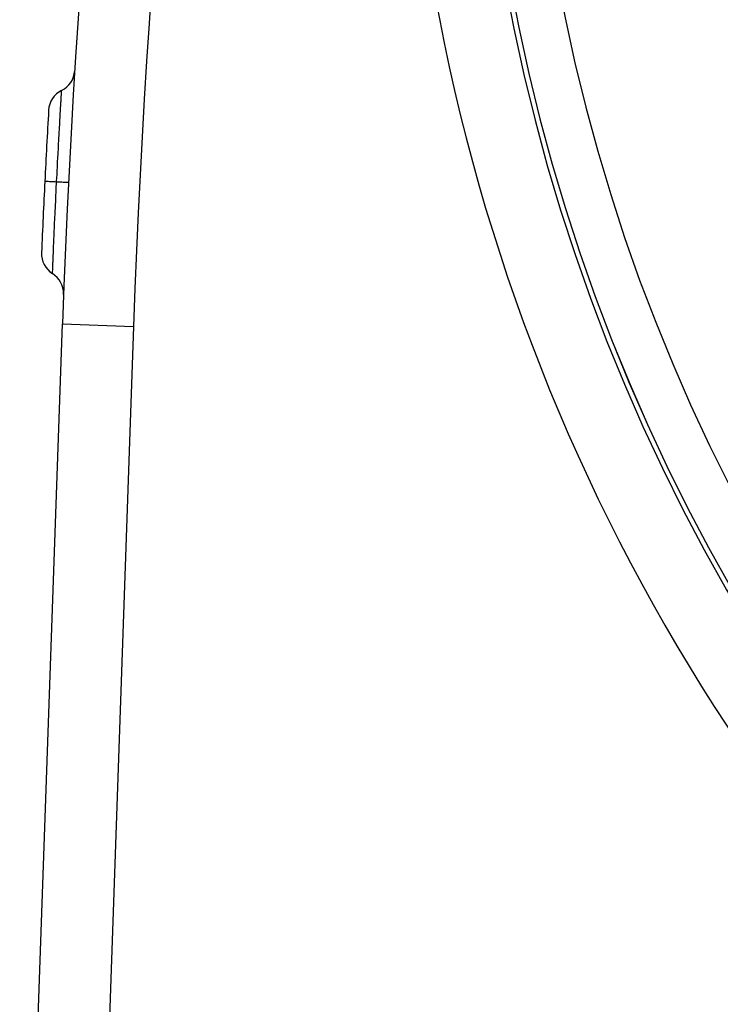
# Model space of a CAD drawing. Extents: x 24 to 1180, y -650 to 283.
# Drawn here: x 980 to 1010, y -243 to -202 of the extents above; entities that cross this region are included whole.
import ezdxf

# ---------------------------------------------------------------- set-up
doc = ezdxf.new("R2010")
doc.units = 0
doc.linetypes.add('DASHED', pattern=[11.05, 8.7, -2.35])
doc.layers.get('0').update_dxf_attribs({"linetype": 'CONTINUOUS'})
doc.layers.add('NEVIDI', color=4, linetype='DASHED')

msp = doc.modelspace()

# ---------------------------------------------------------------- linework, layer by layer
at = {"color": 2}
msp.add_line((980.276606, -266.260926), (982.080958, -214.591031), dxfattribs=at)
msp.add_line((980.276606, -266.260926), (982.080958, -214.591031), dxfattribs=at)
for centre, radius, start, end in [((1381.837289, -228.55083), 400, 163.229364, 178), ((1079.5, -186), 80, 180, 360), ((1079.5, -186), 79.789256, 180, 360), ((981.599134, -203.844162), 1, 296.591436, 356.467619), ((982.494385, -205.632604), 1, 116.591436, 176.715407), ((1381.837289, -228.55083), 401, 176.715407, 177.145167), ((1381.837289, -228.55083), 401, 177.145202, 177.57495), ((982.195518, -211.625844), 1, 177.574913, 237.698923), ((981.126782, -213.316347), 1, 0, 57.698924), ((981.126782, -213.316347), 1, 357.822739, 360)]:
    msp.add_arc(centre, radius, start, end, dxfattribs=at)
at = {"layer": 'NEVIDI', "color": 7, "linetype": 'CONTINUOUS'}
for p, q in [((982.037525, -204.892725), (982.038361, -204.878691)), ((982.038361, -204.878691), (982.042256, -204.813367)), ((982.042256, -204.813367), (982.042659, -204.806609)), ((982.042659, -204.806609), (982.042861, -204.803225)), ((982.042861, -204.803225), (982.043379, -204.794545)), ((982.043379, -204.794545), (982.045805, -204.753935)), ((982.045805, -204.753935), (982.045933, -204.75181)), ((982.045933, -204.75181), (982.045989, -204.750876)), ((982.045989, -204.750876), (982.046157, -204.748086)), ((982.046157, -204.748086), (982.046759, -204.738383)), ((982.010603, -205.348304), (982.016557, -205.246508)), ((982.016557, -205.246508), (982.0176, -205.228741)), ((982.0176, -205.228741), (982.020249, -205.183689)), ((982.020249, -205.183689), (982.021766, -205.157949)), ((982.021766, -205.157949), (982.027571, -205.059887)), ((982.027571, -205.059887), (982.028401, -205.045908)), ((982.028401, -205.045908), (982.029918, -205.020413)), ((982.029918, -205.020413), (982.031091, -205.000705)), ((982.031091, -205.000705), (982.036166, -204.915527)), ((982.036166, -204.915527), (982.036782, -204.905179)), ((982.036782, -204.905179), (982.037525, -204.892725)), ((981.988459, -205.730899), (981.98983, -205.707073)), ((981.98983, -205.707073), (981.995357, -205.611164)), ((981.995357, -205.611164), (981.997639, -205.571656)), ((981.997639, -205.571656), (982.003418, -205.471847)), ((982.003418, -205.471847), (982.004615, -205.451216)), ((982.004615, -205.451216), (982.008726, -205.380508)), ((982.008726, -205.380508), (982.010603, -205.348304)), ((981.964124, -206.158161), (981.96718, -206.10395)), ((981.96718, -206.10395), (981.971792, -206.022461)), ((981.971792, -206.022461), (981.973275, -205.996351)), ((981.973275, -205.996351), (981.980348, -205.872298)), ((981.980348, -205.872298), (981.983035, -205.825372)), ((981.983035, -205.825372), (981.988459, -205.730899)), ((981.936103, -206.662406), (981.946667, -206.470877)), ((981.946667, -206.470877), (981.950134, -206.408369)), ((981.950134, -206.408369), (981.953601, -206.346061)), ((981.953601, -206.346061), (981.955201, -206.317362)), ((981.955201, -206.317362), (981.964124, -206.158161)), ((981.916148, -207.028466), (981.928255, -206.805696)), ((981.928255, -206.805696), (981.932057, -206.73616)), ((981.932057, -206.73616), (981.934411, -206.693227)), ((981.934411, -206.693227), (981.936103, -206.662406)), ((981.895378, -207.416206), (981.909272, -207.155987)), ((981.909272, -207.155987), (981.913381, -207.079686)), ((981.913381, -207.079686), (981.914374, -207.061294)), ((981.914374, -207.061294), (981.916148, -207.028466)), ((981.874699, -207.810541), (981.889794, -207.521842)), ((981.889794, -207.521842), (981.893587, -207.45003)), ((981.893587, -207.45003), (981.894221, -207.438043)), ((981.894221, -207.438043), (981.895378, -207.416206)), ((981.853586, -208.221565), (981.855136, -208.191105)), ((981.855136, -208.191105), (981.870058, -207.900211)), ((981.870058, -207.900211), (981.872651, -207.850062)), ((981.872651, -207.850062), (981.874432, -207.815684)), ((981.874432, -207.815684), (981.874699, -207.810541)), ((981.335014, -208.579028), (981.334946, -208.579025)), ((981.340077, -208.579278), (981.335014, -208.579028)), ((981.342521, -208.579399), (981.340077, -208.579278)), ((981.342738, -208.57941), (981.342521, -208.579399)), ((981.345624, -208.579554), (981.342738, -208.57941)), ((981.363093, -208.580423), (981.345624, -208.579554)), ((981.367895, -208.580662), (981.363093, -208.580423)), ((981.368913, -208.580712), (981.367895, -208.580662)), ((981.374083, -208.58097), (981.368913, -208.580712)), ((981.404233, -208.582472), (981.374083, -208.58097)), ((981.410792, -208.582799), (981.404233, -208.582472)), ((981.413103, -208.582914), (981.410792, -208.582799)), ((981.419912, -208.583254), (981.413103, -208.582914)), ((981.46273, -208.585389), (981.419912, -208.583254)), ((981.470384, -208.585771), (981.46273, -208.585389)), ((981.474433, -208.585973), (981.470384, -208.585771)), ((981.482229, -208.586362), (981.474433, -208.585973)), ((981.537491, -208.589117), (981.482229, -208.586362)), ((981.545626, -208.589522), (981.537491, -208.589117)), ((981.551808, -208.58983), (981.545626, -208.589522)), ((981.560105, -208.590244), (981.551808, -208.58983)), ((981.627101, -208.593581), (981.560105, -208.590244)), ((981.635131, -208.593981), (981.627101, -208.593581)), ((981.643773, -208.594412), (981.635131, -208.593981)), ((981.651851, -208.594814), (981.643773, -208.594412)), ((981.729725, -208.598695), (981.651851, -208.594814)), ((981.737178, -208.599066), (981.729725, -208.598695)), ((981.748761, -208.599644), (981.737178, -208.599066)), ((981.755869, -208.599998), (981.748761, -208.599644)), ((981.834325, -208.603911), (981.755869, -208.599998)), ((981.820983, -208.873388), (981.834325, -208.603917)), ((981.834325, -208.603921), (981.835851, -208.573334)), ((981.84303, -208.604355), (981.834325, -208.603921)), ((981.835851, -208.573334), (981.850385, -208.284576)), ((981.918722, -208.60813), (981.84303, -208.604355)), ((981.850385, -208.284576), (981.851774, -208.257211)), ((981.851774, -208.257211), (981.853586, -208.221565)), ((981.935993, -208.608991), (981.918722, -208.60813)), ((981.953137, -208.609846), (981.935993, -208.608991)), ((982.021657, -208.613262), (981.953137, -208.609846)), ((982.037098, -208.614032), (982.021657, -208.613262)), ((982.05224, -208.614787), (982.037098, -208.614032)), ((982.112181, -208.617775), (982.05224, -208.614787)), ((982.125479, -208.618438), (982.112181, -208.617775)), ((982.138492, -208.619087), (982.125479, -208.618438)), ((982.188949, -208.621603), (982.138492, -208.619087)), ((982.199896, -208.622149), (982.188949, -208.621603)), ((982.210438, -208.622675), (982.199896, -208.622149)), ((982.250375, -208.624666), (982.210438, -208.622675)), ((982.258809, -208.625087), (982.250375, -208.624666)), ((982.26675, -208.625483), (982.258809, -208.625087)), ((982.295469, -208.626916), (982.26675, -208.625483)), ((982.301145, -208.627199), (982.295469, -208.626916)), ((982.306359, -208.627459), (982.301145, -208.627199)), ((982.323376, -208.628308), (982.306359, -208.627459)), ((982.32625, -208.628452), (982.323376, -208.628308)), ((982.328637, -208.62857), (982.32625, -208.628452)), ((982.333654, -208.628819), (982.328637, -208.62857)), ((982.333705, -208.628822), (982.333654, -208.628819)), ((981.802301, -209.257351), (981.817132, -208.951907)), ((981.817132, -208.951907), (981.818413, -208.925748)), ((981.818413, -208.925748), (981.81889, -208.916025)), ((981.81889, -208.916025), (981.820983, -208.873388)), ((981.784309, -209.634843), (981.797259, -209.362344)), ((981.797259, -209.362344), (981.798961, -209.326842)), ((981.798961, -209.326842), (981.79986, -209.308106)), ((981.79986, -209.308106), (981.802301, -209.257351)), ((981.767047, -210.004715), (981.778226, -209.764328)), ((981.778226, -209.764328), (981.779803, -209.730673)), ((981.779803, -209.730673), (981.781941, -209.685148)), ((981.781941, -209.685148), (981.784309, -209.634843)), ((981.750831, -210.359291), (981.760372, -210.149786)), ((981.760372, -210.149786), (981.761856, -210.11742)), ((981.761856, -210.11742), (981.76481, -210.053185)), ((981.76481, -210.053185), (981.767047, -210.004715)), ((981.733909, -210.737579), (981.73581, -210.694642)), ((981.73581, -210.694642), (981.743656, -210.518611)), ((981.743656, -210.518611), (981.74506, -210.487331)), ((981.74506, -210.487331), (981.748782, -210.40464)), ((981.748782, -210.40464), (981.750831, -210.359291)), ((981.715345, -211.162447), (981.720191, -211.050575)), ((981.720191, -211.050575), (981.721934, -211.010517)), ((981.721934, -211.010517), (981.728168, -210.867895)), ((981.728168, -210.867895), (981.729429, -210.839205)), ((981.729429, -210.839205), (981.733909, -210.737579)), ((981.698128, -211.565741), (981.701742, -211.480157)), ((981.701742, -211.480157), (981.702746, -211.456483)), ((981.702746, -211.456483), (981.707749, -211.339103)), ((981.707749, -211.339103), (981.709286, -211.303215)), ((981.709286, -211.303215), (981.714214, -211.188648)), ((981.714214, -211.188648), (981.715345, -211.162447)), ((981.681609, -211.964218), (981.682336, -211.946493)), ((981.682336, -211.946493), (981.687193, -211.828316)), ((981.687193, -211.828316), (981.688341, -211.800498)), ((981.688341, -211.800498), (981.690803, -211.741013)), ((981.690803, -211.741013), (981.69167, -211.72014)), ((981.69167, -211.72014), (981.696781, -211.597785)), ((981.696781, -211.597785), (981.698128, -211.565741)), ((981.664381, -212.38951), (981.667297, -212.316279)), ((981.667297, -212.316279), (981.667857, -212.302323)), ((981.667857, -212.302323), (981.668183, -212.294206)), ((981.668183, -212.294206), (981.668617, -212.283428)), ((981.668617, -212.283428), (981.672429, -212.189204)), ((981.672429, -212.189204), (981.673185, -212.17058)), ((981.673185, -212.17058), (981.674072, -212.148792)), ((981.674072, -212.148792), (981.674662, -212.134285)), ((981.674662, -212.134285), (981.67905, -212.02676)), ((981.67905, -212.02676), (981.680009, -212.003314)), ((981.680009, -212.003314), (981.681609, -211.964218)), ((981.66115, -212.471096), (981.661673, -212.457907)), ((981.661673, -212.457907), (981.66177, -212.455471)), ((981.66177, -212.455471), (981.661843, -212.453641)), ((981.661843, -212.453641), (981.661905, -212.452089)), ((981.661905, -212.452089), (981.663713, -212.406422)), ((981.663713, -212.406422), (981.664079, -212.39714)), ((981.664079, -212.39714), (981.664103, -212.39654)), ((981.664103, -212.39654), (981.664381, -212.38951)), ((982.080958, -214.591031), (985.079131, -214.695729)), ((985.079131, -214.695729), (983.355431, -264.056025))]:
    msp.add_line(p, q, dxfattribs=at)
for centre, radius, start, end in [((1381.837289, -228.55083), 397, 163.229364, 178), ((1079.5, -186), 83, 180, 360), ((1079.5, -186), 79.788038, 180, 360), ((1079.5, -186), 77.789256, 180, 360)]:
    msp.add_arc(centre, radius, start, end, dxfattribs=at)

doc.saveas('drawing.dxf')
